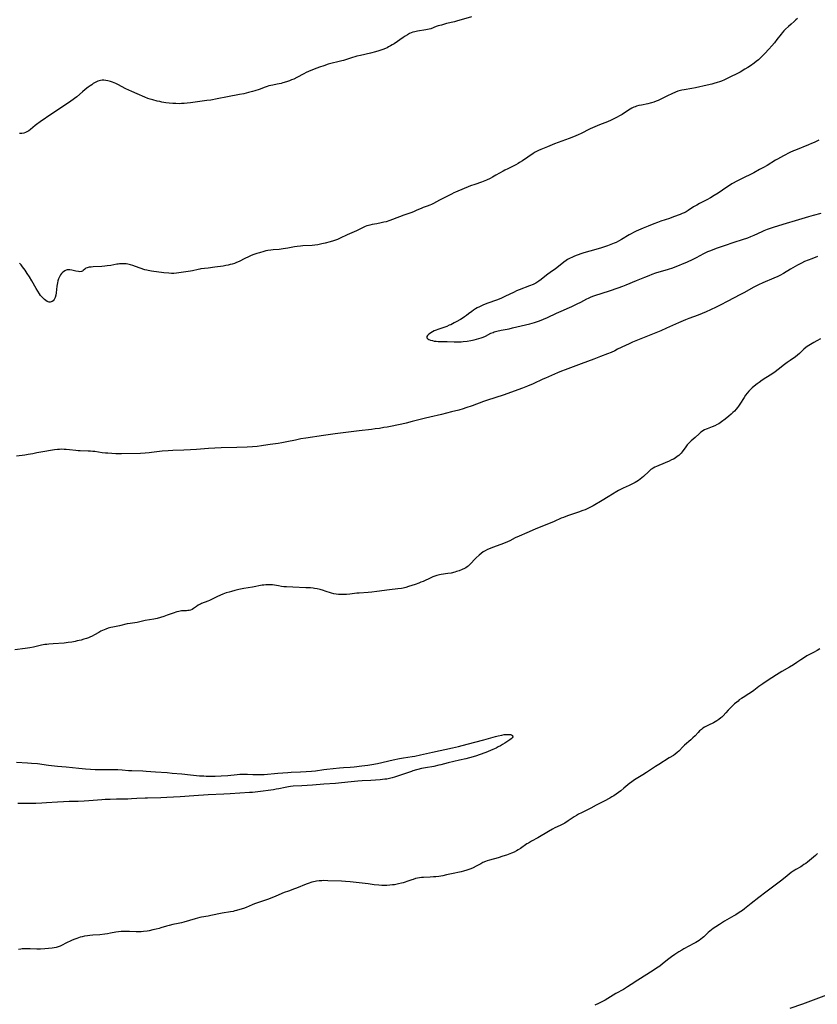
# Model space of a CAD drawing. Units: inches. Extents: x 2035159 to 2040240, y 173690 to 179135.
# Drawn here: x 2038299 to 2038568, y 174104 to 174437 of the extents above; entities that cross this region are included whole.
import ezdxf

# ---------------------------------------------------------------- set-up
doc = ezdxf.new("R2010")
doc.units = ezdxf.units.IN
doc.header["$MEASUREMENT"] = 0
doc.layers.add('c_31_T14S_R18E', color=191, linetype='Continuous')

msp = doc.modelspace()

# ---------------------------------------------------------------- linework, layer by layer
at = {"layer": 'c_31_T14S_R18E'}
for points in [[(2038451.41, 174437.55, 1148), (2038446.32, 174436.04, 1148), (2038445.64, 174435.86, 1148), (2038442.97, 174435.2, 1148), (2038441.21, 174434.72, 1148), (2038440.17, 174434.4, 1148), (2038439.49, 174434.18, 1148), (2038437.62, 174433.48, 1148), (2038437.11, 174433.32, 1148), (2038436.55, 174433.19, 1148), (2038435.97, 174433.09, 1148), (2038433.18, 174432.65, 1148), (2038432.19, 174432.43, 1148), (2038431.6, 174432.27, 1148), (2038431.03, 174432.06, 1148), (2038430.47, 174431.81, 1148), (2038429.73, 174431.42, 1148), (2038429.01, 174430.98, 1148), (2038428.33, 174430.54, 1148), (2038425.22, 174428.42, 1148), (2038424.55, 174428, 1148), (2038423.98, 174427.66, 1148), (2038423.39, 174427.33, 1148), (2038422.86, 174427.06, 1148), (2038422.33, 174426.81, 1148), (2038421.38, 174426.42, 1148), (2038420.73, 174426.18, 1148), (2038420.07, 174425.97, 1148), (2038418.98, 174425.65, 1148), (2038417.21, 174425.2, 1148), (2038413.91, 174424.47, 1148), (2038412.65, 174424.15, 1148), (2038410.5, 174423.53, 1148), (2038408.16, 174422.77, 1148), (2038407.54, 174422.59, 1148), (2038407.12, 174422.47, 1148), (2038406.19, 174422.26, 1148), (2038404.28, 174421.84, 1148), (2038402.92, 174421.46, 1148), (2038401.42, 174420.98, 1148), (2038400.03, 174420.48, 1148), (2038399.05, 174420.11, 1148), (2038397.13, 174419.33, 1148), (2038396.31, 174418.98, 1148), (2038395.52, 174418.63, 1148), (2038394.73, 174418.24, 1148), (2038392.39, 174417.01, 1148), (2038391.29, 174416.46, 1148), (2038390.58, 174416.14, 1148), (2038389.87, 174415.86, 1148), (2038388.85, 174415.5, 1148), (2038387.64, 174415.13, 1148), (2038387.01, 174414.96, 1148), (2038386.38, 174414.82, 1148), (2038385.69, 174414.68, 1148), (2038384.22, 174414.42, 1148), (2038383.52, 174414.27, 1148), (2038382.91, 174414.12, 1148), (2038382.3, 174413.94, 1148), (2038381.67, 174413.72, 1148), (2038379.58, 174412.96, 1148), (2038378.16, 174412.49, 1148), (2038377.37, 174412.25, 1148), (2038375.99, 174411.87, 1148), (2038374.39, 174411.5, 1148), (2038372.91, 174411.2, 1148), (2038368.91, 174410.48, 1148), (2038365.38, 174409.76, 1148), (2038363.22, 174409.37, 1148), (2038361.88, 174409.17, 1148), (2038356.41, 174408.42, 1148), (2038355.3, 174408.29, 1148), (2038354.23, 174408.18, 1148), (2038353.39, 174408.14, 1148), (2038352.62, 174408.13, 1148), (2038351.41, 174408.17, 1148), (2038350.39, 174408.24, 1148), (2038349.21, 174408.34, 1148), (2038348.02, 174408.47, 1148), (2038346.7, 174408.68, 1148), (2038345.99, 174408.82, 1148), (2038345.11, 174409.01, 1148), (2038343.62, 174409.39, 1148), (2038342.79, 174409.64, 1148), (2038341.96, 174409.91, 1148), (2038340.93, 174410.3, 1148), (2038338.32, 174411.43, 1148), (2038336.52, 174412.21, 1148), (2038335.5, 174412.68, 1148), (2038334.53, 174413.16, 1148), (2038331.76, 174414.6, 1148), (2038331.13, 174414.91, 1148), (2038330.58, 174415.16, 1148), (2038330.02, 174415.39, 1148), (2038329.34, 174415.63, 1148), (2038328.46, 174415.88, 1148), (2038327.76, 174416.01, 1148), (2038327.06, 174416.07, 1148), (2038326.49, 174416.05, 1148), (2038325.99, 174415.97, 1148), (2038325.51, 174415.85, 1148), (2038325.04, 174415.69, 1148), (2038324.59, 174415.5, 1148), (2038324.16, 174415.28, 1148), (2038323.52, 174414.91, 1148), (2038322.99, 174414.56, 1148), (2038322.46, 174414.19, 1148), (2038321.81, 174413.72, 1148), (2038320.77, 174412.91, 1148), (2038319.83, 174412.12, 1148), (2038317.93, 174410.48, 1148), (2038317.21, 174409.91, 1148), (2038316.67, 174409.51, 1148), (2038315.09, 174408.41, 1148), (2038309.45, 174404.66, 1148), (2038305.5, 174401.96, 1148), (2038304.33, 174401.11, 1148), (2038303.83, 174400.71, 1148), (2038302.31, 174399.45, 1148), (2038301.67, 174398.97, 1148), (2038301.06, 174398.6, 1148), (2038300.54, 174398.35, 1148), (2038300.02, 174398.17, 1148), (2038299.32, 174398.04, 1148), (2038298.62, 174398.05, 1148)], [(2038561.62, 174436.9, 1146), (2038561.07, 174436.46, 1146), (2038560.45, 174435.93, 1146), (2038559.51, 174435.07, 1146), (2038558.6, 174434.24, 1146), (2038557.59, 174433.3, 1146), (2038557.04, 174432.72, 1146), (2038556.5, 174432.13, 1146), (2038556.08, 174431.61, 1146), (2038554.68, 174429.78, 1146), (2038553.82, 174428.71, 1146), (2038552.93, 174427.68, 1146), (2038551.91, 174426.54, 1146), (2038550.58, 174425.12, 1146), (2038549.53, 174424.05, 1146), (2038548.41, 174423, 1146), (2038547.7, 174422.39, 1146), (2038547, 174421.83, 1146), (2038545.79, 174420.96, 1146), (2038544.88, 174420.37, 1146), (2038543.87, 174419.76, 1146), (2038542.22, 174418.83, 1146), (2038540.62, 174417.98, 1146), (2038539.42, 174417.38, 1146), (2038536.99, 174416.24, 1146), (2038535.91, 174415.79, 1146), (2038535.2, 174415.52, 1146), (2038534.49, 174415.27, 1146), (2038533.36, 174414.94, 1146), (2038532.67, 174414.76, 1146), (2038531.12, 174414.41, 1146), (2038527.14, 174413.53, 1146), (2038525.94, 174413.29, 1146), (2038523.29, 174412.82, 1146), (2038522.47, 174412.66, 1146), (2038521.57, 174412.43, 1146), (2038521.16, 174412.31, 1146), (2038520.43, 174412.04, 1146), (2038519.09, 174411.48, 1146), (2038517.68, 174410.81, 1146), (2038515.24, 174409.55, 1146), (2038514.57, 174409.25, 1146), (2038513.89, 174408.96, 1146), (2038513.05, 174408.64, 1146), (2038512.28, 174408.39, 1146), (2038511.78, 174408.26, 1146), (2038510.97, 174408.07, 1146), (2038508.84, 174407.67, 1146), (2038508.03, 174407.49, 1146), (2038507.24, 174407.27, 1146), (2038506.71, 174407.09, 1146), (2038506.28, 174406.92, 1146), (2038505.6, 174406.58, 1146), (2038505.06, 174406.26, 1146), (2038502.84, 174404.79, 1146), (2038502.35, 174404.49, 1146), (2038501.64, 174404.09, 1146), (2038500.38, 174403.43, 1146), (2038498.61, 174402.58, 1146), (2038497.33, 174402.02, 1146), (2038494.65, 174400.98, 1146), (2038493.1, 174400.34, 1146), (2038491.54, 174399.63, 1146), (2038488.27, 174397.99, 1146), (2038487.67, 174397.71, 1146), (2038486.43, 174397.18, 1146), (2038484.37, 174396.35, 1146), (2038480.69, 174395.05, 1146), (2038479.51, 174394.6, 1146), (2038477.06, 174393.57, 1146), (2038474.83, 174392.65, 1146), (2038474.02, 174392.3, 1146), (2038473.63, 174392.11, 1146), (2038472.9, 174391.71, 1146), (2038472.25, 174391.31, 1146), (2038468.62, 174388.83, 1146), (2038467.68, 174388.2, 1146), (2038467.2, 174387.9, 1146), (2038466.36, 174387.43, 1146), (2038465.69, 174387.09, 1146), (2038463.7, 174386.15, 1146), (2038462.64, 174385.64, 1146), (2038462.08, 174385.34, 1146), (2038459.67, 174383.94, 1146), (2038458.46, 174383.28, 1146), (2038457.67, 174382.87, 1146), (2038456.44, 174382.29, 1146), (2038455.88, 174382.05, 1146), (2038454.79, 174381.63, 1146), (2038452.48, 174380.86, 1146), (2038451.03, 174380.33, 1146), (2038445.95, 174378.22, 1146), (2038445.43, 174377.98, 1146), (2038444.62, 174377.58, 1146), (2038442.66, 174376.55, 1146), (2038440.56, 174375.5, 1146), (2038438.56, 174374.43, 1146), (2038437.83, 174374.06, 1146), (2038437.3, 174373.83, 1146), (2038436.45, 174373.52, 1146), (2038435.05, 174373.04, 1146), (2038434.61, 174372.86, 1146), (2038432.64, 174371.96, 1146), (2038432.01, 174371.69, 1146), (2038431.24, 174371.39, 1146), (2038428.51, 174370.46, 1146), (2038424.68, 174368.96, 1146), (2038423.82, 174368.65, 1146), (2038422.57, 174368.24, 1146), (2038421.79, 174368.02, 1146), (2038420.91, 174367.82, 1146), (2038419.41, 174367.53, 1146), (2038417.81, 174367.26, 1146), (2038417.03, 174367.1, 1146), (2038416.6, 174366.99, 1146), (2038416.01, 174366.8, 1146), (2038415.43, 174366.58, 1146), (2038414.97, 174366.38, 1146), (2038413.18, 174365.49, 1146), (2038412.49, 174365.16, 1146), (2038409.34, 174363.78, 1146), (2038407.03, 174362.65, 1146), (2038406.07, 174362.25, 1146), (2038404.75, 174361.79, 1146), (2038403.64, 174361.44, 1146), (2038401.92, 174360.96, 1146), (2038400.79, 174360.69, 1146), (2038399.47, 174360.44, 1146), (2038398.39, 174360.29, 1146), (2038397.57, 174360.22, 1146), (2038394.41, 174360.06, 1146), (2038393.57, 174360, 1146), (2038392.48, 174359.89, 1146), (2038391.56, 174359.75, 1146), (2038389.26, 174359.29, 1146), (2038387.75, 174359.04, 1146), (2038386.39, 174358.87, 1146), (2038384.32, 174358.72, 1146), (2038383.57, 174358.65, 1146), (2038382.55, 174358.49, 1146), (2038381.86, 174358.35, 1146), (2038381.18, 174358.18, 1146), (2038379.69, 174357.75, 1146), (2038378.8, 174357.46, 1146), (2038377.48, 174356.98, 1146), (2038376.72, 174356.68, 1146), (2038376.03, 174356.37, 1146), (2038374.79, 174355.79, 1146), (2038372.86, 174354.82, 1146), (2038371.9, 174354.39, 1146), (2038371.22, 174354.12, 1146), (2038370.53, 174353.9, 1146), (2038369.82, 174353.71, 1146), (2038369.1, 174353.54, 1146), (2038368.37, 174353.4, 1146), (2038367.38, 174353.25, 1146), (2038364.56, 174352.86, 1146), (2038362.36, 174352.53, 1146), (2038359.91, 174352.24, 1146), (2038359.49, 174352.17, 1146), (2038358.95, 174352.07, 1146), (2038357.04, 174351.67, 1146), (2038356.34, 174351.53, 1146), (2038351.65, 174350.84, 1146), (2038350.78, 174350.75, 1146), (2038350.37, 174350.73, 1146), (2038349.91, 174350.73, 1146), (2038349.02, 174350.78, 1146), (2038347.35, 174350.98, 1146), (2038343.21, 174351.51, 1146), (2038342.58, 174351.61, 1146), (2038342.08, 174351.7, 1146), (2038341.59, 174351.81, 1146), (2038340.93, 174352, 1146), (2038337.74, 174353.12, 1146), (2038336.92, 174353.39, 1146), (2038336.09, 174353.63, 1146), (2038335.23, 174353.84, 1146), (2038334.63, 174353.94, 1146), (2038334.02, 174353.99, 1146), (2038333.69, 174354.01, 1146), (2038333.06, 174354.01, 1146), (2038332.43, 174353.96, 1146), (2038331.95, 174353.91, 1146), (2038331.47, 174353.84, 1146), (2038329.41, 174353.44, 1146), (2038328.2, 174353.28, 1146), (2038327.39, 174353.2, 1146), (2038326.36, 174353.12, 1146), (2038323.43, 174352.96, 1146), (2038322.85, 174352.91, 1146), (2038322.1, 174352.8, 1146), (2038321.43, 174352.63, 1146), (2038321.04, 174352.47, 1146), (2038320.66, 174352.22, 1146), (2038320.07, 174351.69, 1146), (2038319.82, 174351.51, 1146), (2038319.51, 174351.38, 1146), (2038318.92, 174351.31, 1146), (2038318.49, 174351.35, 1146), (2038317.67, 174351.5, 1146), (2038316.22, 174351.86, 1146), (2038315.6, 174351.97, 1146), (2038314.97, 174351.97, 1146), (2038314.67, 174351.93, 1146), (2038314.39, 174351.85, 1146), (2038313.87, 174351.6, 1146), (2038313.39, 174351.25, 1146), (2038313.16, 174351.05, 1146), (2038312.79, 174350.66, 1146), (2038312.45, 174350.21, 1146), (2038312.08, 174349.61, 1146), (2038311.75, 174348.88, 1146), (2038311.53, 174348.23, 1146), (2038311.36, 174347.55, 1146), (2038311.26, 174347.01, 1146), (2038311.19, 174346.44, 1146), (2038310.99, 174344.16, 1146), (2038310.86, 174343.34, 1146), (2038310.65, 174342.59, 1146), (2038310.32, 174341.91, 1146), (2038310, 174341.52, 1146), (2038309.66, 174341.25, 1146), (2038309.28, 174341.08, 1146), (2038308.94, 174341.01, 1146), (2038308.6, 174341.02, 1146)], [(2038568.83, 174395.79, 1144), (2038567.29, 174395.05, 1144), (2038566.36, 174394.64, 1144), (2038565.35, 174394.21, 1144), (2038560.92, 174392.44, 1144), (2038560.28, 174392.17, 1144), (2038559.04, 174391.59, 1144), (2038556.9, 174390.5, 1144), (2038554.87, 174389.39, 1144), (2038554.2, 174389, 1144), (2038551.34, 174387.27, 1144), (2038550.09, 174386.55, 1144), (2038548.78, 174385.84, 1144), (2038546.81, 174384.8, 1144), (2038542.48, 174382.65, 1144), (2038541.3, 174382.01, 1144), (2038539.46, 174380.99, 1144), (2038538.28, 174380.29, 1144), (2038537.68, 174379.91, 1144), (2038534.77, 174377.91, 1144), (2038533.5, 174377.09, 1144), (2038532.24, 174376.32, 1144), (2038531.02, 174375.62, 1144), (2038530.35, 174375.26, 1144), (2038528.51, 174374.37, 1144), (2038527.54, 174373.86, 1144), (2038526.5, 174373.24, 1144), (2038524.67, 174372.03, 1144), (2038523.98, 174371.62, 1144), (2038523.32, 174371.27, 1144), (2038522.63, 174370.96, 1144), (2038521.94, 174370.66, 1144), (2038519.74, 174369.82, 1144), (2038518.38, 174369.34, 1144), (2038515.45, 174368.39, 1144), (2038514.34, 174368.01, 1144), (2038513.02, 174367.53, 1144), (2038511.08, 174366.76, 1144), (2038509.42, 174366.04, 1144), (2038507.05, 174364.99, 1144), (2038506.15, 174364.55, 1144), (2038505.44, 174364.17, 1144), (2038504.73, 174363.77, 1144), (2038502.13, 174362.22, 1144), (2038501.06, 174361.63, 1144), (2038500.27, 174361.23, 1144), (2038499.66, 174360.95, 1144), (2038499.04, 174360.7, 1144), (2038497.39, 174360.1, 1144), (2038495.36, 174359.44, 1144), (2038494.22, 174359.1, 1144), (2038491.43, 174358.3, 1144), (2038490.22, 174357.93, 1144), (2038489.08, 174357.56, 1144), (2038486.8, 174356.78, 1144), (2038486.02, 174356.48, 1144), (2038485.29, 174356.18, 1144), (2038484.79, 174355.94, 1144), (2038484.3, 174355.68, 1144), (2038483.83, 174355.41, 1144), (2038483.37, 174355.11, 1144), (2038482.63, 174354.58, 1144), (2038479.66, 174352.21, 1144), (2038478.8, 174351.57, 1144), (2038477.19, 174350.46, 1144), (2038476.73, 174350.13, 1144), (2038474.92, 174348.66, 1144), (2038474.21, 174348.13, 1144), (2038473.47, 174347.65, 1144), (2038473.13, 174347.46, 1144), (2038472.3, 174347.04, 1144), (2038471.04, 174346.51, 1144), (2038467.52, 174345.17, 1144), (2038466.62, 174344.8, 1144), (2038465.79, 174344.42, 1144), (2038462.72, 174342.93, 1144), (2038461.32, 174342.31, 1144), (2038459.89, 174341.74, 1144), (2038456.92, 174340.64, 1144), (2038455.47, 174340.07, 1144), (2038454.09, 174339.47, 1144), (2038453.36, 174339.11, 1144), (2038452.74, 174338.77, 1144), (2038452.09, 174338.34, 1144), (2038451.48, 174337.9, 1144), (2038450.42, 174337.04, 1144), (2038449.75, 174336.53, 1144), (2038449.06, 174336.05, 1144), (2038448.19, 174335.49, 1144), (2038447.67, 174335.18, 1144), (2038446.27, 174334.4, 1144), (2038445.55, 174334.01, 1144), (2038444.36, 174333.41, 1144), (2038443.89, 174333.19, 1144), (2038443.03, 174332.83, 1144), (2038441.99, 174332.45, 1144), (2038440.06, 174331.82, 1144), (2038439.41, 174331.58, 1144), (2038438.79, 174331.31, 1144), (2038438.22, 174331.02, 1144), (2038437.62, 174330.65, 1144), (2038437.22, 174330.36, 1144), (2038436.87, 174330.07, 1144), (2038436.52, 174329.74, 1144), (2038436.28, 174329.43, 1144), (2038436.27, 174329, 1144), (2038436.59, 174328.64, 1144), (2038436.97, 174328.42, 1144), (2038437.59, 174328.18, 1144), (2038438.16, 174328.02, 1144), (2038438.79, 174327.89, 1144), (2038439.5, 174327.78, 1144), (2038440.18, 174327.72, 1144), (2038440.89, 174327.69, 1144), (2038443.18, 174327.67, 1144), (2038445.53, 174327.6, 1144), (2038446.28, 174327.59, 1144), (2038446.95, 174327.6, 1144), (2038447.89, 174327.65, 1144), (2038448.59, 174327.7, 1144), (2038449.91, 174327.86, 1144), (2038451.12, 174328.06, 1144), (2038452.3, 174328.3, 1144), (2038453.05, 174328.48, 1144), (2038453.9, 174328.72, 1144), (2038454.72, 174328.99, 1144), (2038455.4, 174329.24, 1144), (2038456.1, 174329.55, 1144), (2038457.98, 174330.49, 1144), (2038458.69, 174330.8, 1144), (2038459.12, 174330.96, 1144), (2038459.95, 174331.2, 1144), (2038461.48, 174331.54, 1144), (2038464.11, 174332.05, 1144), (2038465.31, 174332.31, 1144), (2038471.08, 174333.71, 1144), (2038472.72, 174334.16, 1144), (2038473.33, 174334.36, 1144), (2038474.09, 174334.61, 1144), (2038474.93, 174334.94, 1144), (2038475.77, 174335.28, 1144), (2038477.1, 174335.88, 1144), (2038480.14, 174337.29, 1144), (2038482.49, 174338.28, 1144), (2038483.79, 174338.85, 1144), (2038485.38, 174339.58, 1144), (2038487.18, 174340.44, 1144), (2038488.33, 174341.03, 1144), (2038490.37, 174342.1, 1144), (2038490.98, 174342.4, 1144), (2038491.59, 174342.68, 1144), (2038492.38, 174343, 1144), (2038493.07, 174343.25, 1144), (2038498.03, 174344.87, 1144), (2038500.97, 174345.89, 1144), (2038502.56, 174346.45, 1144), (2038503.75, 174346.91, 1144), (2038507.17, 174348.35, 1144), (2038510.05, 174349.52, 1144), (2038511.47, 174350.09, 1144), (2038512.47, 174350.46, 1144), (2038513.74, 174350.91, 1144), (2038514.9, 174351.28, 1144), (2038517.68, 174352.08, 1144), (2038518.32, 174352.28, 1144), (2038519.17, 174352.57, 1144), (2038520, 174352.89, 1144), (2038524.38, 174354.71, 1144), (2038526.13, 174355.47, 1144), (2038527.53, 174356.15, 1144), (2038529.96, 174357.43, 1144), (2038531.35, 174358.11, 1144), (2038532.03, 174358.41, 1144), (2038533.42, 174358.97, 1144), (2038534.27, 174359.28, 1144), (2038536.93, 174360.15, 1144), (2038540.24, 174361.29, 1144), (2038543.03, 174362.2, 1144), (2038544.85, 174362.83, 1144), (2038545.9, 174363.24, 1144), (2038546.99, 174363.7, 1144), (2038549.7, 174364.96, 1144), (2038550.33, 174365.23, 1144), (2038551.5, 174365.7, 1144), (2038552.48, 174366.05, 1144), (2038553.84, 174366.49, 1144), (2038557.91, 174367.72, 1144), (2038560.99, 174368.68, 1144), (2038565.41, 174370.01, 1144), (2038567.02, 174370.44, 1144), (2038569.62, 174371.07, 1144)], [(2038568.42, 174356.42, 1144), (2038566.46, 174355.72, 1144), (2038565.29, 174355.27, 1144), (2038564.02, 174354.73, 1144), (2038562.97, 174354.25, 1144), (2038561.63, 174353.56, 1144), (2038560.82, 174353.1, 1144), (2038559.25, 174352.18, 1144), (2038556.89, 174350.76, 1144), (2038555.67, 174350.07, 1144), (2038554.98, 174349.72, 1144), (2038553.65, 174349.12, 1144), (2038549.93, 174347.58, 1144), (2038548.45, 174346.9, 1144), (2038547.82, 174346.59, 1144), (2038546.59, 174345.94, 1144), (2038543.66, 174344.28, 1144), (2038542.38, 174343.58, 1144), (2038537.88, 174341.21, 1144), (2038535.72, 174340.12, 1144), (2038534.14, 174339.35, 1144), (2038532.26, 174338.47, 1144), (2038530.8, 174337.81, 1144), (2038529.36, 174337.18, 1144), (2038528.04, 174336.64, 1144), (2038524.9, 174335.46, 1144), (2038523.75, 174335.01, 1144), (2038521.42, 174334.01, 1144), (2038517.31, 174332.19, 1144), (2038515.39, 174331.36, 1144), (2038505.87, 174327.48, 1144), (2038504.7, 174326.97, 1144), (2038503.48, 174326.4, 1144), (2038500.82, 174325.1, 1144), (2038499.81, 174324.62, 1144), (2038498.57, 174324.05, 1144), (2038497.37, 174323.54, 1144), (2038495, 174322.6, 1144), (2038492.81, 174321.78, 1144), (2038488.45, 174320.21, 1144), (2038483.07, 174318.15, 1144), (2038481.85, 174317.67, 1144), (2038480.45, 174317.08, 1144), (2038476.47, 174315.34, 1144), (2038475.57, 174314.94, 1144), (2038472.2, 174313.36, 1144), (2038470.36, 174312.57, 1144), (2038468.67, 174311.93, 1144), (2038462.07, 174309.62, 1144), (2038459.62, 174308.81, 1144), (2038456.48, 174307.83, 1144), (2038455.48, 174307.49, 1144), (2038451.58, 174306.02, 1144), (2038449.47, 174305.27, 1144), (2038448.58, 174304.98, 1144), (2038447.1, 174304.54, 1144), (2038444.69, 174303.89, 1144), (2038441.28, 174303.06, 1144), (2038437.35, 174302.19, 1144), (2038435.84, 174301.84, 1144), (2038434.44, 174301.48, 1144), (2038431.39, 174300.66, 1144), (2038429.35, 174300.16, 1144), (2038427.8, 174299.82, 1144), (2038422.83, 174298.8, 1144), (2038421.74, 174298.6, 1144), (2038420.27, 174298.35, 1144), (2038418.82, 174298.14, 1144), (2038417.61, 174298, 1144), (2038413.43, 174297.54, 1144), (2038405.34, 174296.48, 1144), (2038401.37, 174295.97, 1144), (2038395.42, 174295.06, 1144), (2038393.71, 174294.77, 1144), (2038391.85, 174294.4, 1144), (2038388.93, 174293.76, 1144), (2038387.25, 174293.44, 1144), (2038386.03, 174293.25, 1144), (2038383.36, 174292.88, 1144), (2038381.12, 174292.53, 1144), (2038380.38, 174292.43, 1144), (2038378.94, 174292.27, 1144), (2038377.4, 174292.14, 1144), (2038375.51, 174292.05, 1144), (2038372.03, 174291.91, 1144), (2038366.78, 174291.75, 1144), (2038364.67, 174291.65, 1144), (2038362.42, 174291.5, 1144), (2038358.41, 174291.18, 1144), (2038356.4, 174291.05, 1144), (2038354.14, 174290.96, 1144), (2038350.42, 174290.88, 1144), (2038348.85, 174290.8, 1144), (2038346.78, 174290.61, 1144), (2038343.18, 174290.16, 1144), (2038342.44, 174290.08, 1144), (2038341.06, 174289.97, 1144), (2038339.48, 174289.9, 1144), (2038333.03, 174289.73, 1144), (2038331.82, 174289.74, 1144), (2038331.1, 174289.77, 1144), (2038328.38, 174289.93, 1144), (2038327.61, 174289.99, 1144), (2038326.48, 174290.11, 1144), (2038324.02, 174290.49, 1144), (2038323.35, 174290.57, 1144), (2038322.58, 174290.64, 1144), (2038321.76, 174290.67, 1144), (2038319.13, 174290.74, 1144), (2038318.36, 174290.77, 1144), (2038317.6, 174290.82, 1144), (2038315.44, 174291.09, 1144), (2038314.37, 174291.2, 1144), (2038313.69, 174291.25, 1144), (2038312.8, 174291.27, 1144), (2038312.13, 174291.25, 1144), (2038311.47, 174291.21, 1144), (2038310.39, 174291.07, 1144), (2038305.74, 174290.3, 1144), (2038304.47, 174290.04, 1144), (2038303.04, 174289.73, 1144), (2038302.34, 174289.6, 1144), (2038301.53, 174289.47, 1144), (2038300.37, 174289.31, 1144), (2038297.58, 174288.96, 1144)], [(2038308.6, 174341.02, 1146), (2038308.26, 174341.11, 1146), (2038307.92, 174341.27, 1146), (2038307.49, 174341.55, 1146), (2038307.06, 174341.91, 1146), (2038306.62, 174342.32, 1146), (2038306.17, 174342.8, 1146), (2038305.72, 174343.32, 1146), (2038305.35, 174343.8, 1146), (2038304.73, 174344.71, 1146), (2038304.17, 174345.64, 1146), (2038302.69, 174348.25, 1146), (2038301.92, 174349.54, 1146), (2038301.17, 174350.74, 1146), (2038300.46, 174351.82, 1146), (2038299.63, 174353, 1146), (2038299.13, 174353.64, 1146), (2038298.6, 174354.24, 1146)], [(2038569.39, 174328.6, 1142), (2038568.15, 174327.93, 1142), (2038567.15, 174327.37, 1142), (2038566.02, 174326.72, 1142), (2038565.46, 174326.38, 1142), (2038564.92, 174326.03, 1142), (2038564.4, 174325.66, 1142), (2038563.8, 174325.15, 1142), (2038562.58, 174323.93, 1142), (2038562.29, 174323.65, 1142), (2038561.64, 174323.1, 1142), (2038560.96, 174322.59, 1142), (2038559.11, 174321.34, 1142), (2038558.17, 174320.67, 1142), (2038557.27, 174319.99, 1142), (2038555.11, 174318.25, 1142), (2038554.1, 174317.48, 1142), (2038552.9, 174316.68, 1142), (2038550.95, 174315.45, 1142), (2038549.7, 174314.62, 1142), (2038548.66, 174313.9, 1142), (2038547.95, 174313.39, 1142), (2038546.95, 174312.61, 1142), (2038546.32, 174312.07, 1142), (2038545.73, 174311.5, 1142), (2038545.15, 174310.88, 1142), (2038544.6, 174310.22, 1142), (2038544.09, 174309.53, 1142), (2038543.58, 174308.78, 1142), (2038542.15, 174306.53, 1142), (2038541.66, 174305.83, 1142), (2038541.38, 174305.46, 1142), (2038540.86, 174304.83, 1142), (2038540.3, 174304.22, 1142), (2038539.78, 174303.69, 1142), (2038539.23, 174303.18, 1142), (2038538.37, 174302.44, 1142), (2038537.14, 174301.45, 1142), (2038535.95, 174300.56, 1142), (2038535.48, 174300.24, 1142), (2038534.98, 174299.92, 1142), (2038534.46, 174299.64, 1142), (2038533.63, 174299.23, 1142), (2038532.82, 174298.9, 1142), (2038531.1, 174298.25, 1142), (2038530.7, 174298.08, 1142), (2038530.17, 174297.82, 1142), (2038529.66, 174297.52, 1142), (2038529.22, 174297.23, 1142), (2038528.79, 174296.9, 1142), (2038528.36, 174296.52, 1142), (2038527.04, 174295.28, 1142), (2038525.68, 174294.12, 1142), (2038525.29, 174293.77, 1142), (2038524.91, 174293.4, 1142), (2038524.32, 174292.75, 1142), (2038523.87, 174292.16, 1142), (2038522.59, 174290.42, 1142), (2038522.27, 174290.02, 1142), (2038521.92, 174289.65, 1142), (2038521.46, 174289.2, 1142), (2038520.96, 174288.79, 1142), (2038520.21, 174288.29, 1142), (2038519.65, 174287.97, 1142), (2038519.08, 174287.66, 1142), (2038518.22, 174287.24, 1142), (2038516.92, 174286.67, 1142), (2038513.97, 174285.5, 1142), (2038513.41, 174285.24, 1142), (2038512.87, 174284.95, 1142), (2038512.44, 174284.68, 1142), (2038512.04, 174284.39, 1142), (2038511.34, 174283.81, 1142), (2038509.52, 174282.07, 1142), (2038508.99, 174281.61, 1142), (2038508.44, 174281.18, 1142), (2038507.86, 174280.77, 1142), (2038507.26, 174280.38, 1142), (2038506.76, 174280.08, 1142), (2038505.79, 174279.57, 1142), (2038504.68, 174279.05, 1142), (2038502.63, 174278.12, 1142), (2038501.61, 174277.61, 1142), (2038501.1, 174277.34, 1142), (2038500.5, 174276.99, 1142), (2038497.57, 174275.19, 1142), (2038495.6, 174274.01, 1142), (2038492.56, 174272.2, 1142), (2038491.88, 174271.81, 1142), (2038491.21, 174271.45, 1142), (2038490.53, 174271.13, 1142), (2038489.84, 174270.83, 1142), (2038489.08, 174270.54, 1142), (2038487.59, 174270.01, 1142), (2038483.84, 174268.76, 1142), (2038482.53, 174268.27, 1142), (2038481.74, 174267.95, 1142), (2038479.34, 174266.91, 1142), (2038472.96, 174264.26, 1142), (2038470.12, 174263.03, 1142), (2038467.49, 174261.91, 1142), (2038466.16, 174261.3, 1142), (2038464.35, 174260.37, 1142), (2038463.55, 174259.99, 1142), (2038462.27, 174259.42, 1142), (2038461.27, 174259.03, 1142), (2038458.45, 174258.05, 1142), (2038457.69, 174257.77, 1142), (2038456.83, 174257.4, 1142), (2038456, 174256.99, 1142), (2038455.33, 174256.57, 1142), (2038454.64, 174256.07, 1142), (2038453.99, 174255.51, 1142), (2038453.02, 174254.57, 1142), (2038450.76, 174252.2, 1142), (2038450.32, 174251.79, 1142), (2038449.92, 174251.48, 1142), (2038449.5, 174251.2, 1142), (2038449.06, 174250.95, 1142), (2038448.28, 174250.58, 1142), (2038447.26, 174250.2, 1142), (2038446.34, 174249.91, 1142), (2038445.74, 174249.74, 1142), (2038444.48, 174249.44, 1142), (2038443.44, 174249.25, 1142), (2038441.1, 174248.92, 1142), (2038440.57, 174248.81, 1142), (2038439.67, 174248.57, 1142), (2038438.99, 174248.35, 1142), (2038438.31, 174248.1, 1142), (2038437.65, 174247.82, 1142), (2038435.03, 174246.6, 1142), (2038434.31, 174246.3, 1142), (2038433.62, 174246.03, 1142), (2038432.39, 174245.6, 1142), (2038430.11, 174244.84, 1142), (2038429.21, 174244.58, 1142), (2038428.33, 174244.37, 1142), (2038427.78, 174244.26, 1142), (2038426.54, 174244.08, 1142), (2038423.68, 174243.74, 1142), (2038419.42, 174243.2, 1142), (2038417.74, 174243.01, 1142), (2038416.41, 174242.88, 1142), (2038413.43, 174242.68, 1142), (2038412.67, 174242.6, 1142), (2038410.31, 174242.32, 1142), (2038409.18, 174242.22, 1142), (2038408.45, 174242.17, 1142), (2038407.73, 174242.16, 1142), (2038407.18, 174242.17, 1142), (2038406.38, 174242.22, 1142), (2038405.59, 174242.31, 1142), (2038404.82, 174242.45, 1142), (2038404.05, 174242.64, 1142), (2038401.9, 174243.35, 1142), (2038401.31, 174243.53, 1142), (2038400.25, 174243.82, 1142), (2038399.18, 174244.07, 1142), (2038398.35, 174244.22, 1142), (2038397.84, 174244.3, 1142), (2038396.91, 174244.4, 1142), (2038395.4, 174244.49, 1142), (2038390.94, 174244.61, 1142), (2038388.85, 174244.74, 1142), (2038387.97, 174244.81, 1142), (2038387.1, 174244.91, 1142), (2038386.13, 174245.06, 1142), (2038384.07, 174245.42, 1142), (2038383.28, 174245.49, 1142), (2038382.52, 174245.49, 1142), (2038381.87, 174245.45, 1142), (2038381.22, 174245.38, 1142), (2038380.57, 174245.28, 1142), (2038377.34, 174244.69, 1142), (2038374.43, 174244.2, 1142), (2038372.78, 174243.85, 1142), (2038371.39, 174243.53, 1142), (2038370.23, 174243.24, 1142), (2038369.42, 174243.02, 1142), (2038368.5, 174242.73, 1142), (2038367.34, 174242.29, 1142), (2038365.46, 174241.45, 1142), (2038362.79, 174240.15, 1142), (2038362.22, 174239.89, 1142), (2038360.16, 174239.13, 1142), (2038359.78, 174238.96, 1142), (2038359.48, 174238.82, 1142), (2038358.97, 174238.52, 1142), (2038358.45, 174238.17, 1142), (2038357.44, 174237.44, 1142), (2038356.92, 174237.15, 1142), (2038356.38, 174236.92, 1142), (2038355.92, 174236.81, 1142), (2038355.48, 174236.74, 1142), (2038355.04, 174236.71, 1142), (2038353.76, 174236.69, 1142), (2038353.32, 174236.66, 1142), (2038352.86, 174236.58, 1142), (2038352.39, 174236.47, 1142), (2038351.78, 174236.29, 1142), (2038350.51, 174235.86, 1142), (2038348.51, 174235.14, 1142), (2038347.37, 174234.75, 1142), (2038346.29, 174234.43, 1142), (2038345.1, 174234.11, 1142), (2038343.96, 174233.86, 1142), (2038341.07, 174233.35, 1142), (2038338.34, 174232.76, 1142), (2038337.6, 174232.64, 1142), (2038335.95, 174232.39, 1142), (2038334.97, 174232.21, 1142), (2038332.36, 174231.64, 1142), (2038330.11, 174231.19, 1142), (2038329.5, 174231.04, 1142), (2038328.6, 174230.78, 1142), (2038327.76, 174230.49, 1142), (2038326.61, 174230.01, 1142), (2038326.1, 174229.76, 1142), (2038325.37, 174229.37, 1142), (2038323.89, 174228.5, 1142), (2038323.12, 174228.08, 1142), (2038322.38, 174227.74, 1142), (2038321.9, 174227.55, 1142), (2038321.22, 174227.31, 1142), (2038320.35, 174227.04, 1142), (2038319.43, 174226.79, 1142), (2038318.11, 174226.48, 1142), (2038317.4, 174226.32, 1142), (2038316.23, 174226.1, 1142), (2038315.02, 174225.92, 1142), (2038314.39, 174225.84, 1142), (2038313.65, 174225.78, 1142), (2038309.91, 174225.54, 1142), (2038308.45, 174225.4, 1142), (2038307.8, 174225.32, 1142), (2038307.15, 174225.22, 1142), (2038306.04, 174225.01, 1142), (2038303.32, 174224.41, 1142), (2038302.1, 174224.17, 1142), (2038300.52, 174223.95, 1142), (2038297, 174223.5, 1142)], [(2038569.23, 174223.77, 1140), (2038568.31, 174223.27, 1140), (2038567.03, 174222.6, 1140), (2038565.67, 174221.87, 1140), (2038564.84, 174221.4, 1140), (2038564.03, 174220.91, 1140), (2038562.8, 174220.11, 1140), (2038561.43, 174219.18, 1140), (2038560.25, 174218.41, 1140), (2038558.95, 174217.65, 1140), (2038556.36, 174216.18, 1140), (2038554.52, 174215.06, 1140), (2038551.42, 174213.04, 1140), (2038549.89, 174212.01, 1140), (2038548.53, 174211.02, 1140), (2038546.89, 174209.77, 1140), (2038545.77, 174208.94, 1140), (2038545.16, 174208.54, 1140), (2038543.21, 174207.37, 1140), (2038542.66, 174207.01, 1140), (2038541.96, 174206.51, 1140), (2038541.53, 174206.17, 1140), (2038541.1, 174205.82, 1140), (2038540.37, 174205.16, 1140), (2038538.22, 174203.02, 1140), (2038537.45, 174202.22, 1140), (2038536.51, 174201.2, 1140), (2038536.02, 174200.71, 1140), (2038535.76, 174200.47, 1140), (2038535.05, 174199.91, 1140), (2038534.3, 174199.41, 1140), (2038533.78, 174199.11, 1140), (2038533.25, 174198.83, 1140), (2038531.51, 174198, 1140), (2038530.67, 174197.57, 1140), (2038530.21, 174197.31, 1140), (2038529.65, 174196.95, 1140), (2038529.12, 174196.57, 1140), (2038528.54, 174196.07, 1140), (2038528.04, 174195.56, 1140), (2038526.98, 174194.41, 1140), (2038526.22, 174193.67, 1140), (2038525.52, 174193.04, 1140), (2038523.47, 174191.27, 1140), (2038523.02, 174190.84, 1140), (2038521.49, 174189.26, 1140), (2038520.91, 174188.72, 1140), (2038520.27, 174188.21, 1140), (2038519.67, 174187.8, 1140), (2038518.28, 174186.9, 1140), (2038514.76, 174184.72, 1140), (2038513.56, 174183.97, 1140), (2038510.61, 174181.99, 1140), (2038509.34, 174181.22, 1140), (2038507.12, 174179.9, 1140), (2038506.21, 174179.32, 1140), (2038505.46, 174178.78, 1140), (2038504.98, 174178.41, 1140), (2038502.92, 174176.67, 1140), (2038501.87, 174175.84, 1140), (2038500.28, 174174.67, 1140), (2038499.49, 174174.15, 1140), (2038498.84, 174173.74, 1140), (2038498.17, 174173.35, 1140), (2038496.28, 174172.33, 1140), (2038493.56, 174170.93, 1140), (2038491.74, 174169.94, 1140), (2038491.25, 174169.68, 1140), (2038488.55, 174168.39, 1140), (2038487.57, 174167.86, 1140), (2038486.87, 174167.44, 1140), (2038486.17, 174167.01, 1140), (2038484.05, 174165.6, 1140), (2038482.93, 174164.91, 1140), (2038482.09, 174164.44, 1140), (2038481.39, 174164.1, 1140), (2038479.55, 174163.24, 1140), (2038478.8, 174162.85, 1140), (2038477.47, 174162.1, 1140), (2038473.86, 174159.95, 1140), (2038471.73, 174158.77, 1140), (2038470.62, 174158.13, 1140), (2038470.13, 174157.83, 1140), (2038467.95, 174156.35, 1140), (2038467.19, 174155.86, 1140), (2038466.63, 174155.53, 1140), (2038465.8, 174155.11, 1140), (2038464.94, 174154.73, 1140), (2038464.36, 174154.49, 1140), (2038463.24, 174154.08, 1140), (2038462.05, 174153.67, 1140), (2038460.44, 174153.18, 1140), (2038457.43, 174152.35, 1140), (2038456.75, 174152.14, 1140), (2038456.08, 174151.91, 1140), (2038455.27, 174151.56, 1140), (2038454.51, 174151.16, 1140), (2038452.99, 174150.31, 1140), (2038451.92, 174149.77, 1140), (2038451.23, 174149.47, 1140), (2038450.53, 174149.2, 1140), (2038449.82, 174148.96, 1140), (2038448.64, 174148.63, 1140), (2038447.9, 174148.46, 1140), (2038444.65, 174147.75, 1140), (2038442.92, 174147.35, 1140), (2038441.71, 174147.09, 1140), (2038440.39, 174146.86, 1140), (2038439.31, 174146.73, 1140), (2038438.53, 174146.67, 1140), (2038437.43, 174146.62, 1140), (2038435.2, 174146.55, 1140), (2038434.48, 174146.49, 1140), (2038433.81, 174146.4, 1140), (2038433.15, 174146.27, 1140), (2038432.5, 174146.12, 1140), (2038431.62, 174145.87, 1140), (2038431.2, 174145.72, 1140), (2038429.59, 174145.1, 1140), (2038428.93, 174144.87, 1140), (2038428.26, 174144.67, 1140), (2038427.76, 174144.53, 1140), (2038426.76, 174144.31, 1140), (2038425.39, 174144.06, 1140), (2038424.74, 174143.97, 1140), (2038423.78, 174143.87, 1140), (2038422.81, 174143.81, 1140), (2038422.06, 174143.8, 1140), (2038421.08, 174143.83, 1140), (2038420.1, 174143.9, 1140), (2038418.53, 174144.07, 1140), (2038416.41, 174144.32, 1140), (2038410.4, 174144.99, 1140), (2038408.84, 174145.13, 1140), (2038407.4, 174145.23, 1140), (2038402.83, 174145.42, 1140), (2038401.42, 174145.44, 1140), (2038400.82, 174145.42, 1140), (2038399.89, 174145.36, 1140), (2038398.96, 174145.24, 1140), (2038398.52, 174145.16, 1140), (2038397.94, 174145.02, 1140), (2038397.36, 174144.86, 1140), (2038396.14, 174144.45, 1140), (2038395.46, 174144.2, 1140), (2038392.28, 174142.88, 1140), (2038391.56, 174142.62, 1140), (2038389.47, 174141.89, 1140), (2038388.1, 174141.37, 1140), (2038385.22, 174140.18, 1140), (2038382.71, 174139.19, 1140), (2038381.12, 174138.61, 1140), (2038378.06, 174137.54, 1140), (2038377.21, 174137.21, 1140), (2038375.23, 174136.4, 1140), (2038374.32, 174136.05, 1140), (2038373.03, 174135.63, 1140), (2038371.91, 174135.3, 1140), (2038371.36, 174135.17, 1140), (2038370.81, 174135.04, 1140), (2038369.96, 174134.88, 1140), (2038367.08, 174134.38, 1140), (2038363.25, 174133.59, 1140), (2038362.4, 174133.45, 1140), (2038360.14, 174133.1, 1140), (2038359.5, 174132.98, 1140), (2038358.7, 174132.78, 1140), (2038357.91, 174132.56, 1140), (2038354.12, 174131.37, 1140), (2038353.29, 174131.14, 1140), (2038352.18, 174130.9, 1140), (2038350.46, 174130.57, 1140), (2038349.15, 174130.27, 1140), (2038348.3, 174130.03, 1140), (2038346.39, 174129.42, 1140), (2038345.84, 174129.27, 1140), (2038344.82, 174129.02, 1140), (2038343.7, 174128.77, 1140), (2038342.37, 174128.5, 1140), (2038341.7, 174128.38, 1140), (2038340.47, 174128.22, 1140), (2038339.66, 174128.16, 1140), (2038338.84, 174128.13, 1140), (2038338.04, 174128.13, 1140), (2038335.78, 174128.26, 1140), (2038335.01, 174128.29, 1140), (2038334.32, 174128.29, 1140), (2038333.63, 174128.28, 1140), (2038332.94, 174128.23, 1140), (2038332.07, 174128.13, 1140), (2038331.12, 174127.97, 1140), (2038329.32, 174127.62, 1140), (2038328.37, 174127.46, 1140), (2038327.42, 174127.32, 1140), (2038325.78, 174127.15, 1140), (2038323.41, 174126.99, 1140), (2038322.34, 174126.9, 1140), (2038321.56, 174126.81, 1140), (2038320.5, 174126.63, 1140), (2038319.81, 174126.47, 1140), (2038319.12, 174126.28, 1140), (2038317.96, 174125.9, 1140), (2038316.9, 174125.51, 1140), (2038316.17, 174125.21, 1140), (2038315.44, 174124.89, 1140), (2038314.89, 174124.62, 1140), (2038312.36, 174123.31, 1140), (2038311.62, 174123, 1140), (2038311.35, 174122.9, 1140), (2038310.92, 174122.79, 1140), (2038310.33, 174122.68, 1140), (2038309.63, 174122.6, 1140), (2038307.08, 174122.39, 1140), (2038305.67, 174122.29, 1140), (2038304.44, 174122.29, 1140), (2038302.15, 174122.39, 1140), (2038300.77, 174122.42, 1140), (2038300.08, 174122.4, 1140), (2038299.45, 174122.36, 1140), (2038298.99, 174122.31, 1140), (2038298.2, 174122.18, 1140)], [(2038297.59, 174185.47, 1142), (2038301.29, 174185.28, 1142), (2038302.61, 174185.19, 1142), (2038304.61, 174184.99, 1142), (2038308.42, 174184.5, 1142), (2038310.41, 174184.27, 1142), (2038311.41, 174184.18, 1142), (2038314.39, 174183.94, 1142), (2038318.66, 174183.46, 1142), (2038320.92, 174183.24, 1142), (2038322.54, 174183.11, 1142), (2038324.12, 174183.02, 1142), (2038325.67, 174182.99, 1142), (2038327.2, 174183, 1142), (2038329.91, 174183.04, 1142), (2038331.86, 174183.01, 1142), (2038333.29, 174182.91, 1142), (2038335.44, 174182.72, 1142), (2038336.51, 174182.65, 1142), (2038340.24, 174182.51, 1142), (2038341.4, 174182.45, 1142), (2038344.52, 174182.19, 1142), (2038348.45, 174181.94, 1142), (2038350.18, 174181.81, 1142), (2038353.42, 174181.49, 1142), (2038356.4, 174181.24, 1142), (2038359.44, 174180.92, 1142), (2038360.89, 174180.82, 1142), (2038361.68, 174180.78, 1142), (2038363.14, 174180.76, 1142), (2038364.7, 174180.79, 1142), (2038366.73, 174180.87, 1142), (2038369, 174181.02, 1142), (2038372.11, 174181.32, 1142), (2038373.08, 174181.39, 1142), (2038374.04, 174181.43, 1142), (2038374.79, 174181.44, 1142), (2038375.69, 174181.4, 1142), (2038377.44, 174181.31, 1142), (2038378.53, 174181.28, 1142), (2038379.37, 174181.28, 1142), (2038380.4, 174181.31, 1142), (2038381.3, 174181.37, 1142), (2038385.88, 174181.72, 1142), (2038389.32, 174182.03, 1142), (2038390.46, 174182.08, 1142), (2038393.58, 174182.2, 1142), (2038395.54, 174182.32, 1142), (2038397.32, 174182.46, 1142), (2038398.63, 174182.61, 1142), (2038401.44, 174183.01, 1142), (2038402.48, 174183.12, 1142), (2038406.72, 174183.56, 1142), (2038408.12, 174183.67, 1142), (2038410.41, 174183.82, 1142), (2038411.74, 174183.93, 1142), (2038414.36, 174184.22, 1142), (2038416.4, 174184.49, 1142), (2038417.74, 174184.71, 1142), (2038419.6, 174185.06, 1142), (2038424.89, 174186.26, 1142), (2038427.11, 174186.72, 1142), (2038428.44, 174186.95, 1142), (2038431.38, 174187.37, 1142), (2038432.23, 174187.52, 1142), (2038434.11, 174187.93, 1142), (2038438.21, 174188.87, 1142), (2038445.03, 174190.32, 1142), (2038446.99, 174190.79, 1142), (2038449.98, 174191.61, 1142), (2038455.54, 174193.04, 1142), (2038459.51, 174194.16, 1142), (2038460.37, 174194.38, 1142), (2038461.69, 174194.67, 1142), (2038462.46, 174194.8, 1142), (2038462.95, 174194.86, 1142), (2038463.42, 174194.89, 1142), (2038463.81, 174194.9, 1142), (2038464.18, 174194.88, 1142), (2038464.57, 174194.83, 1142), (2038464.89, 174194.73, 1142), (2038465.26, 174194.49, 1142), (2038465.35, 174194.06, 1142), (2038465.11, 174193.67, 1142), (2038464.8, 174193.39, 1142), (2038464.31, 174193.02, 1142), (2038462.62, 174191.9, 1142), (2038461.89, 174191.44, 1142), (2038461.2, 174191.03, 1142), (2038460.46, 174190.64, 1142), (2038459.69, 174190.26, 1142), (2038458.56, 174189.75, 1142), (2038456.21, 174188.81, 1142), (2038453.95, 174187.96, 1142), (2038453.06, 174187.67, 1142), (2038451.92, 174187.31, 1142), (2038449.46, 174186.65, 1142), (2038447.29, 174186.11, 1142), (2038443.54, 174185.27, 1142), (2038441.08, 174184.6, 1142), (2038440.34, 174184.42, 1142), (2038438.63, 174184.05, 1142), (2038435.89, 174183.57, 1142), (2038434.47, 174183.3, 1142), (2038433.3, 174183.04, 1142), (2038432.78, 174182.9, 1142), (2038431.54, 174182.52, 1142), (2038431.06, 174182.36, 1142), (2038428.39, 174181.39, 1142), (2038426.77, 174180.82, 1142), (2038425.35, 174180.38, 1142), (2038424.57, 174180.17, 1142), (2038423.64, 174179.95, 1142), (2038422.72, 174179.78, 1142), (2038422.13, 174179.69, 1142), (2038421.35, 174179.6, 1142), (2038420.56, 174179.53, 1142), (2038417.34, 174179.31, 1142), (2038414.46, 174179.15, 1142), (2038412.94, 174179.05, 1142), (2038410.66, 174178.83, 1142), (2038407.4, 174178.46, 1142), (2038405.41, 174178.28, 1142), (2038401.42, 174178.03, 1142), (2038397.66, 174177.76, 1142), (2038394.04, 174177.54, 1142), (2038391.14, 174177.35, 1142), (2038390.15, 174177.25, 1142), (2038389.49, 174177.16, 1142), (2038388.41, 174176.96, 1142), (2038386.3, 174176.49, 1142), (2038385.39, 174176.32, 1142), (2038384.48, 174176.18, 1142), (2038379.1, 174175.47, 1142), (2038377.39, 174175.27, 1142), (2038376.32, 174175.18, 1142), (2038369.84, 174174.76, 1142), (2038367.69, 174174.65, 1142), (2038362.41, 174174.4, 1142), (2038357.46, 174174.12, 1142), (2038352.87, 174173.78, 1142), (2038348.38, 174173.52, 1142), (2038346.36, 174173.44, 1142), (2038341.82, 174173.37, 1142), (2038341.06, 174173.33, 1142), (2038338.23, 174173.15, 1142), (2038336.48, 174173.07, 1142), (2038335.2, 174173.03, 1142), (2038331.36, 174172.98, 1142), (2038329.25, 174172.92, 1142), (2038327.58, 174172.83, 1142), (2038326.42, 174172.75, 1142), (2038322.04, 174172.38, 1142), (2038320.4, 174172.27, 1142), (2038318.43, 174172.2, 1142), (2038315.39, 174172.14, 1142), (2038313.4, 174172.08, 1142), (2038311.42, 174171.98, 1142), (2038307.7, 174171.71, 1142), (2038306.11, 174171.62, 1142), (2038304.07, 174171.57, 1142), (2038298.03, 174171.52, 1142)], [(2038568.38, 174154.58, 1138), (2038567.68, 174153.92, 1138), (2038566.4, 174152.84, 1138), (2038564.98, 174151.7, 1138), (2038564.42, 174151.27, 1138), (2038563.82, 174150.84, 1138), (2038563.22, 174150.44, 1138), (2038562.7, 174150.13, 1138), (2038561.1, 174149.24, 1138), (2038560.69, 174149, 1138), (2038560.21, 174148.68, 1138), (2038559.52, 174148.18, 1138), (2038558.13, 174147.09, 1138), (2038556.28, 174145.59, 1138), (2038554.98, 174144.57, 1138), (2038550.93, 174141.49, 1138), (2038548.52, 174139.72, 1138), (2038545.97, 174137.74, 1138), (2038543.69, 174135.91, 1138), (2038542.99, 174135.38, 1138), (2038541.96, 174134.66, 1138), (2038540.77, 174133.9, 1138), (2038540.11, 174133.5, 1138), (2038536.99, 174131.69, 1138), (2038535.27, 174130.64, 1138), (2038534.01, 174129.83, 1138), (2038533.12, 174129.22, 1138), (2038532.03, 174128.39, 1138), (2038531.4, 174127.85, 1138), (2038531.07, 174127.56, 1138), (2038529.95, 174126.48, 1138), (2038529.51, 174126.09, 1138), (2038528.99, 174125.65, 1138), (2038528.41, 174125.22, 1138), (2038527.8, 174124.83, 1138), (2038527.23, 174124.49, 1138), (2038526.63, 174124.15, 1138), (2038523.19, 174122.32, 1138), (2038522.51, 174121.94, 1138), (2038521.51, 174121.33, 1138), (2038520.15, 174120.44, 1138), (2038519, 174119.64, 1138), (2038518.16, 174119.01, 1138), (2038516.03, 174117.32, 1138), (2038515.03, 174116.57, 1138), (2038513.96, 174115.82, 1138), (2038512.83, 174115.07, 1138), (2038507.67, 174111.83, 1138), (2038505.43, 174110.3, 1138), (2038504.14, 174109.48, 1138), (2038502.75, 174108.67, 1138), (2038500.22, 174107.27, 1138), (2038496.56, 174105.06, 1138), (2038495.24, 174104.33, 1138), (2038494.33, 174103.87, 1138), (2038493.08, 174103.28, 1138)], [(2038559.16, 174102.34, 1138), (2038563.38, 174103.82, 1138), (2038571.5, 174106.78, 1138)]]:
    msp.add_polyline3d(points, dxfattribs=at)

doc.saveas('drawing.dxf')
